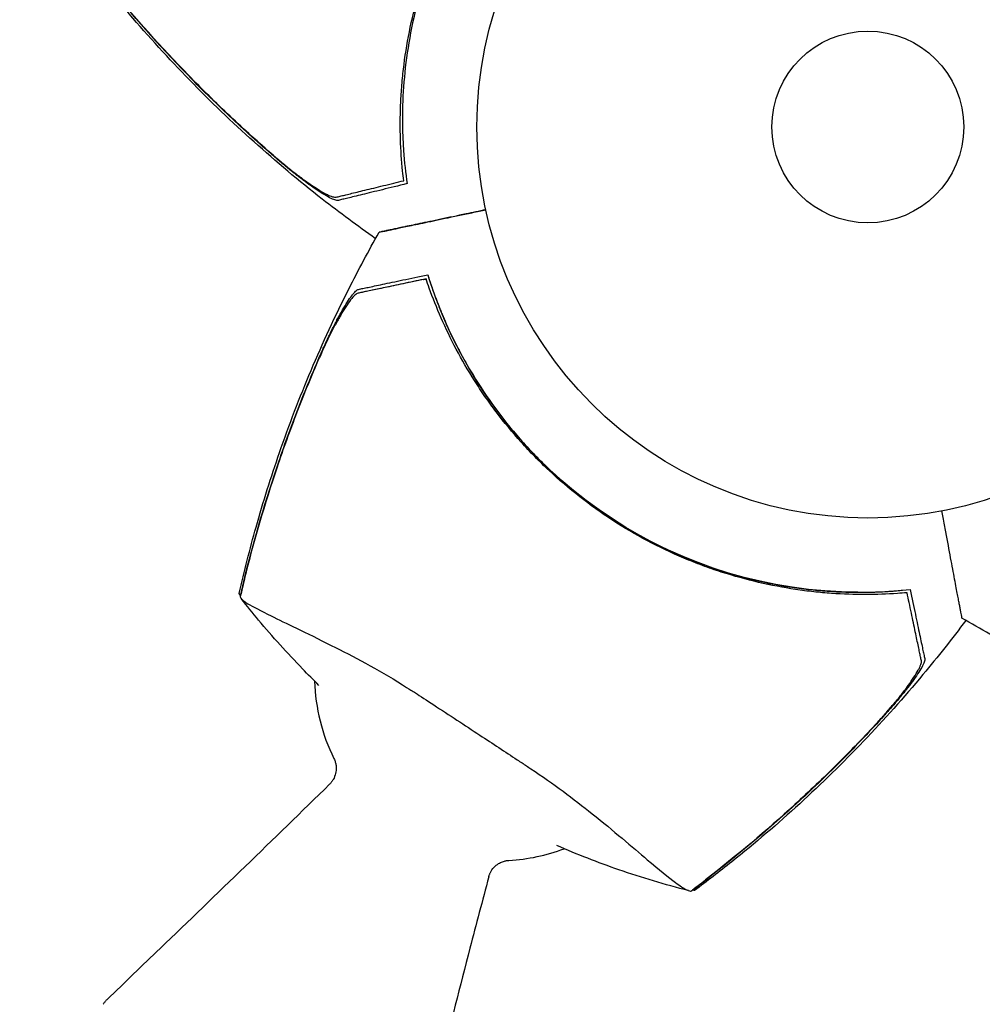
# Model space of a CAD drawing. Units: millimetres. Extents: x -10146 to 11599, y -11520 to 7551.
# Drawn here: x 2348 to 2479, y -2560 to -2427 of the extents above; entities that cross this region are included whole.
import ezdxf

# ---------------------------------------------------------------- set-up
doc = ezdxf.new("R2010")
doc.units = ezdxf.units.MM
doc.header["$LTSCALE"] = 20
doc.linetypes.add('HIDDEN', pattern=[9.525, 6.35, -3.175])
doc.layers.add('2d', color=230, linetype='Continuous')
doc.layers.add('AS-Free_Space_Hatch', color=31, linetype='HIDDEN')

msp = doc.modelspace()

# ---------------------------------------------------------------- hatches: boundary and pattern name
at = {"layer": 'AS-Free_Space_Hatch'}
h = msp.add_hatch(dxfattribs=at)
h.set_pattern_fill('ANSI31', color=256, scale=100)
h.set_pattern_definition([(315, (-4492.33, -5828.78), (224.5064, 224.5064), [])])
edge = h.paths.add_edge_path()
edge.add_line((-4492.33, -9496.38), (-4492.33, -5828.78))
edge.add_line((-4492.33, -5828.78), (-6492.33, -5828.78))
edge.add_line((-6492.33, -5828.78), (-6492.33, -9496.38))
edge.add_arc((-5492.33, -9496.38), 1000, 180, 360)
edge = h.paths.add_edge_path()
edge.add_line((-4164.08, -1075.31), (-2386.27, -2103.37))
edge.add_arc((-2886.27, -2969.39), 1000, -116.94239, 60, ccw=False)
edge.add_line((-3339.37, -3860.85), (-5164.08, -2807.36))
edge.add_arc((-4664.08, -1941.33), 1000, 60, 240, ccw=False)
edge = h.paths.add_edge_path()
edge.add_arc((-714.02, -154.72), 500, 0, 360)
edge = h.paths.add_edge_path()
edge.add_line((3731.51, -3856.16), (2491.77, -6003.45))
edge.add_arc((1625.75, -5503.45), 1000, 150, 330, ccw=False)
edge.add_line((759.72, -5003.45), (1999.46, -2856.16))
edge.add_line((1999.46, -2856.16), (3731.51, -3856.16))
edge = h.paths.add_edge_path()
edge.add_line((-2251.42, 5899.57), (-143.49, 2248.54))
edge.add_arc((-1009.52, 1748.54), 1000, -150, 30, ccw=False)
edge.add_line((-1875.55, 1248.54), (-3983.47, 4899.57))
edge.add_arc((-3117.44, 5399.57), 1000, 30, 210, ccw=False)
edge = h.paths.add_edge_path()
edge.add_line((4803.17, 3082), (5631.39, 4516.52))
edge.add_arc((6497.41, 4016.52), 1000, -30, 150, ccw=False)
edge.add_line((7363.44, 3516.52), (6137.71, 1393.5))
edge.add_arc((5271.69, 1893.5), 1000, 242.06175, 330, ccw=False)
edge.add_arc((4334.65, 1893.5), 1000, 210, 297.93825, ccw=False)
edge.add_line((3468.62, 1393.5), (1360.7, 5044.53))
edge.add_arc((2226.72, 5544.53), 1000, 30, 210, ccw=False)
edge.add_line((3092.75, 6044.53), (4803.17, 3082))

# ---------------------------------------------------------------- linework, layer by layer
at = {"layer": '2d'}
for p, q in [((2402.83, -2462.17), (2393.93, -2464.04)), ((2466.28, -2504.42), (2466.28, -2504.42))]:
    msp.add_line(p, q, dxfattribs=at)
for radius in [53, 13]:
    msp.add_circle((2463.05, -2441.51), radius, dxfattribs=at)
for start, end in [(181.5103, 206.5066), (273.1065, 290.7067)]:
    msp.add_arc((2413.04, -2515.95), 25, start, end, dxfattribs=at)
at = {"layer": '2d', "extrusion": (0, 0, -1)}
msp.add_ellipse((2461.87, -2443.33), major_axis=(4.41, -61.09), ratio=1, start_param=0.074591, end_param=1.225258, dxfattribs=at)
at = {"layer": '2d'}
for points, knots in [([(2399.98, -2447.47), (2399.84, -2446.09), (2399.74, -2444.65), (2399.64, -2441.67), (2399.65, -2440.13), (2399.74, -2437.75), (2399.79, -2436.95), (2399.91, -2435.32), (2400, -2434.49), (2400.29, -2431.99), (2400.55, -2430.32), (2401.23, -2426.94), (2401.64, -2425.25), (2402.39, -2422.68), (2402.65, -2421.82), (2403.09, -2420.53), (2403.24, -2420.1), (2403.55, -2419.24), (2403.71, -2418.81), (2404.53, -2416.68), (2405.26, -2415.01), (2406.86, -2411.75), (2407.73, -2410.15), (2409.62, -2407.03), (2410.64, -2405.51), (2412.82, -2402.54), (2413.96, -2401.12), (2415.76, -2399.08), (2416.37, -2398.41), (2417.61, -2397.11), (2418.25, -2396.48), (2420.18, -2394.63), (2421.5, -2393.47), (2423.56, -2391.81), (2424.25, -2391.27), (2425.64, -2390.25), (2426.33, -2389.75), (2428.42, -2388.33), (2429.81, -2387.47), (2432.59, -2385.88), (2433.98, -2385.16), (2436.73, -2383.84), (2438.07, -2383.26), (2439.37, -2382.75)], [0.06924971, 0.06924971, 0.06924971, 0.06924971, 0.07470831, 0.07470831, 0.08016692, 0.08016692, 0.08289622, 0.08289622, 0.08562552, 0.08562552, 0.09108412, 0.09108412, 0.09654272, 0.09654272, 0.09927203, 0.09927203, 0.10063668, 0.10063668, 0.10200133, 0.10200133, 0.10745993, 0.10745993, 0.11291853, 0.11291853, 0.11837714, 0.11837714, 0.12383574, 0.12383574, 0.12656504, 0.12656504, 0.12929434, 0.12929434, 0.13475294, 0.13475294, 0.13748224, 0.13748224, 0.14021155, 0.14021155, 0.14567015, 0.14567015, 0.15112875, 0.15112875, 0.15658735, 0.15658735, 0.15658735, 0.15658735]), ([(2441.17, -2382.5), (2439.82, -2382.97), (2438.44, -2383.5), (2435.61, -2384.71), (2434.18, -2385.39), (2432, -2386.53), (2431.27, -2386.94), (2429.81, -2387.78), (2429.07, -2388.23), (2426.86, -2389.63), (2425.41, -2390.64), (2422.57, -2392.82), (2421.18, -2393.98), (2419.13, -2395.86), (2418.45, -2396.51), (2417.45, -2397.51), (2417.12, -2397.85), (2416.46, -2398.55), (2416.13, -2398.9), (2414.53, -2400.67), (2413.32, -2402.14), (2411.04, -2405.18), (2409.97, -2406.76), (2408.47, -2409.2), (2407.99, -2410.03), (2407.07, -2411.71), (2406.62, -2412.57), (2405.35, -2415.16), (2404.6, -2416.91), (2403.76, -2419.12), (2403.59, -2419.56), (2403.28, -2420.45), (2403.13, -2420.9), (2402.69, -2422.24), (2402.42, -2423.14), (2401.67, -2425.83), (2401.26, -2427.63), (2400.61, -2431.25), (2400.37, -2433.02), (2400.05, -2436.49), (2399.97, -2438.19), (2399.94, -2440.68), (2399.95, -2441.5), (2400.01, -2443.13), (2400.05, -2443.93), (2400.21, -2446.27), (2400.38, -2447.77), (2400.59, -2449.19)], [0, 0, 0, 0, 0.00568878, 0.00568878, 0.01137755, 0.01137755, 0.01422194, 0.01422194, 0.01706633, 0.01706633, 0.0227551, 0.0227551, 0.02844388, 0.02844388, 0.03128827, 0.03128827, 0.03271046, 0.03271046, 0.03413265, 0.03413265, 0.03982143, 0.03982143, 0.04551021, 0.04551021, 0.04835459, 0.04835459, 0.05119898, 0.05119898, 0.05688776, 0.05688776, 0.05830995, 0.05830995, 0.05973215, 0.05973215, 0.06257653, 0.06257653, 0.06826531, 0.06826531, 0.07395409, 0.07395409, 0.07964286, 0.07964286, 0.08248725, 0.08248725, 0.08533164, 0.08533164, 0.09102041, 0.09102041, 0.09102041, 0.09102041]), ([(2396.3, -2456.65), (2393.86, -2454.93), (2391.45, -2453.14), (2385.92, -2448.81), (2382.83, -2446.22), (2376.82, -2440.83), (2373.9, -2438.03), (2368.26, -2432.24), (2365.54, -2429.25), (2361.54, -2424.56), (2360.19, -2422.92), (2358.88, -2421.26)], [1.016852, 1.016852, 1.016852, 1.016852, 10.003757, 10.003757, 22.094246, 22.094246, 34.223001, 34.223001, 46.347915, 46.347915, 52.72886, 52.72886, 52.72886, 52.72886]), ([(2382.47, -2445.37), (2380.47, -2443.64), (2378.51, -2441.86), (2374.67, -2438.24), (2372.79, -2436.38), (2367.27, -2430.72), (2363.76, -2426.79), (2360.39, -2422.72)], [0.03081959, 0.03081959, 0.03081959, 0.03081959, 0.0387286, 0.0387286, 0.04663761, 0.04663761, 0.06245564, 0.06245564, 0.06245564, 0.06245564]), ([(2383.35, -2446.18), (2381.28, -2444.42), (2379.26, -2442.61), (2375.28, -2438.89), (2373.33, -2436.99), (2367.62, -2431.17), (2363.99, -2427.13), (2360.52, -2422.94)], [0.01682993, 0.01682993, 0.01682993, 0.01682993, 0.02497707, 0.02497707, 0.0331242, 0.0331242, 0.04941847, 0.04941847, 0.04941847, 0.04941847]), ([(2382.47, -2445.37), (2382.91, -2445.75), (2383.35, -2446.11), (2384.22, -2446.83), (2384.65, -2447.18), (2385.3, -2447.69), (2385.52, -2447.86), (2385.94, -2448.18), (2386.15, -2448.34), (2386.77, -2448.8), (2387.18, -2449.08), (2387.96, -2449.62), (2388.34, -2449.86), (2389.04, -2450.29), (2389.37, -2450.48), (2389.81, -2450.7), (2389.96, -2450.77), (2390.22, -2450.88), (2390.34, -2450.92), (2390.56, -2450.99), (2390.66, -2451.01), (2390.84, -2451.03), (2390.91, -2451.03), (2390.98, -2451.02)], [0, 0, 0, 0, 0.00170957, 0.00170957, 0.00341914, 0.00341914, 0.00427393, 0.00427393, 0.00512871, 0.00512871, 0.00683828, 0.00683828, 0.00854785, 0.00854785, 0.01025742, 0.01025742, 0.01111221, 0.01111221, 0.01196699, 0.01196699, 0.01282178, 0.01282178, 0.01367656, 0.01367656, 0.01367656, 0.01367656]), ([(2391.27, -2451.46), (2391.16, -2451.49), (2391, -2451.47), (2390.6, -2451.34), (2390.35, -2451.23), (2389.8, -2450.95), (2389.5, -2450.78), (2388.84, -2450.37), (2388.49, -2450.14), (2387.76, -2449.65), (2387.38, -2449.37), (2386.6, -2448.8), (2386.21, -2448.5), (2385.4, -2447.87), (2384.99, -2447.55), (2384.17, -2446.88), (2383.76, -2446.53), (2383.35, -2446.18)], [0, 0, 0, 0, 0.00159546, 0.00159546, 0.00319093, 0.00319093, 0.00478639, 0.00478639, 0.00638186, 0.00638186, 0.00797732, 0.00797732, 0.00957279, 0.00957279, 0.01116825, 0.01116825, 0.01276372, 0.01276372, 0.01276372, 0.01276372]), ([(2390.98, -2451.02), (2391.15, -2450.98), (2391.32, -2450.93), (2391.61, -2450.86), (2391.71, -2450.84), (2391.91, -2450.79), (2392.01, -2450.77), (2392.35, -2450.68), (2392.61, -2450.62), (2393.17, -2450.48), (2393.48, -2450.41), (2394.48, -2450.17), (2395.23, -2449.98), (2396.9, -2449.58), (2397.81, -2449.35), (2398.8, -2449.11)], [0.00809485, 0.00809485, 0.00809485, 0.00809485, 0.01045354, 0.01045354, 0.01163288, 0.01163288, 0.01281222, 0.01281222, 0.01517091, 0.01517091, 0.01752959, 0.01752959, 0.02224697, 0.02224697, 0.02696434, 0.02696434, 0.02696434, 0.02696434]), ([(2400.59, -2449.19), (2399.37, -2449.49), (2398.26, -2449.76), (2396.23, -2450.25), (2395.31, -2450.48), (2394.12, -2450.77), (2393.75, -2450.86), (2393.1, -2451.02), (2392.81, -2451.09), (2392.43, -2451.18), (2392.31, -2451.21), (2392.08, -2451.26), (2391.75, -2451.34), (2391.45, -2451.42), (2391.27, -2451.46)], [0, 0, 0, 0, 0.00549815, 0.00549815, 0.01099629, 0.01099629, 0.01374537, 0.01374537, 0.01649444, 0.01649444, 0.01786898, 0.01786898, 0.01924351, 0.02199259, 0.02199259, 0.02199259, 0.02199259]), ([(2411.25, -2452.73), (2410.32, -2452.92), (2409.43, -2453.11), (2407.36, -2453.55), (2406.22, -2453.79), (2404.64, -2454.12), (2404.14, -2454.23), (2403.18, -2454.43), (2402.72, -2454.52), (2401.45, -2454.79), (2400.73, -2454.94), (2400.01, -2455.1), (2399.87, -2455.12), (2399.62, -2455.18), (2399.51, -2455.2), (2399.16, -2455.27), (2398.94, -2455.32), (2398.53, -2455.41), (2398.35, -2455.45), (2398, -2455.52), (2397.84, -2455.55), (2397.41, -2455.64), (2397.2, -2455.69), (2396.9, -2455.75), (2396.81, -2455.77), (2396.8, -2455.77)], [0.00292347, 0.00292347, 0.00292347, 0.00292347, 0.00678448, 0.00678448, 0.01227602, 0.01227602, 0.01502179, 0.01502179, 0.01776756, 0.01776756, 0.0232591, 0.0232591, 0.02463199, 0.02463199, 0.02600487, 0.02600487, 0.02875064, 0.02875064, 0.03149641, 0.03149641, 0.03424218, 0.03424218, 0.03973372, 0.03973372, 0.04522526, 0.04522526, 0.04522526, 0.04522526]), ([(2396.8, -2455.77), (2396.8, -2455.77), (2397.06, -2455.72), (2397.71, -2455.58), (2397.86, -2455.55), (2398.2, -2455.48), (2398.38, -2455.44), (2398.78, -2455.36), (2398.99, -2455.31), (2399.33, -2455.24), (2399.45, -2455.21), (2399.69, -2455.16), (2399.82, -2455.14), (2400.23, -2455.05), (2400.54, -2454.98), (2401.25, -2454.84), (2401.64, -2454.75), (2402.91, -2454.49), (2403.87, -2454.28), (2406, -2453.84), (2407.16, -2453.59), (2409.04, -2453.19), (2409.7, -2453.06), (2410.66, -2452.85), (2410.96, -2452.79), (2411.25, -2452.73)], [0.04574042, 0.04574042, 0.04574042, 0.04574042, 0.05625809, 0.05625809, 0.0590163, 0.0590163, 0.0617745, 0.0617745, 0.06453271, 0.06453271, 0.06591181, 0.06591181, 0.06729092, 0.06729092, 0.07004913, 0.07004913, 0.07280733, 0.07280733, 0.07832375, 0.07832375, 0.08384016, 0.08384016, 0.08659837, 0.08659837, 0.08778076, 0.08778076, 0.08778076, 0.08778076]), ([(2377.81, -2504.74), (2378.5, -2501.72), (2379.27, -2498.72), (2381.07, -2492.34), (2382.13, -2488.97), (2384.59, -2481.88), (2386.02, -2478.16), (2389.15, -2470.77), (2390.85, -2467.1), (2393.98, -2460.88), (2395.36, -2458.31), (2396.8, -2455.77)], [0, 0, 0, 0, 9.302802, 9.302802, 19.899893, 19.899893, 31.838889, 31.838889, 43.969657, 43.969657, 52.72897, 52.72897, 52.72897, 52.72897]), ([(2394, -2463.52), (2394.19, -2463.48), (2394.39, -2463.43), (2394.71, -2463.37), (2394.82, -2463.34), (2395.05, -2463.29), (2395.17, -2463.27), (2395.55, -2463.19), (2395.85, -2463.13), (2396.51, -2462.99), (2396.88, -2462.91), (2398.08, -2462.66), (2399, -2462.46), (2401.04, -2462.03), (2402.17, -2461.8), (2403.39, -2461.54)], [0.00707129, 0.00707129, 0.00707129, 0.00707129, 0.00981302, 0.00981302, 0.01118388, 0.01118388, 0.01255474, 0.01255474, 0.01529647, 0.01529647, 0.01803819, 0.01803819, 0.02352165, 0.02352165, 0.0290051, 0.0290051, 0.0290051, 0.0290051]), ([(2403.39, -2461.54), (2403.81, -2462.9), (2404.3, -2464.3), (2405.43, -2467.17), (2406.06, -2468.62), (2407.14, -2470.83), (2407.52, -2471.57), (2408.32, -2473.06), (2408.74, -2473.81), (2410.07, -2476.06), (2411.04, -2477.54), (2413.12, -2480.45), (2414.24, -2481.88), (2416.06, -2483.99), (2416.68, -2484.68), (2417.66, -2485.72), (2417.99, -2486.06), (2418.66, -2486.74), (2419, -2487.08), (2420.72, -2488.74), (2422.15, -2489.99), (2425.12, -2492.37), (2426.66, -2493.48), (2429.06, -2495.05), (2429.87, -2495.56), (2431.52, -2496.54), (2432.36, -2497.01), (2434.92, -2498.36), (2436.64, -2499.17), (2438.83, -2500.08), (2439.26, -2500.25), (2440.14, -2500.6), (2440.59, -2500.76), (2441.91, -2501.24), (2442.8, -2501.54), (2445.47, -2502.37), (2447.25, -2502.84), (2450.85, -2503.61), (2452.62, -2503.9), (2456.07, -2504.33), (2457.77, -2504.46), (2460.26, -2504.56), (2461.08, -2504.58), (2462.7, -2504.58), (2463.5, -2504.56), (2465.85, -2504.47), (2467.36, -2504.35), (2468.78, -2504.18)], [0, 0, 0, 0, 0.00568878, 0.00568878, 0.01137755, 0.01137755, 0.01422194, 0.01422194, 0.01706633, 0.01706633, 0.0227551, 0.0227551, 0.02844388, 0.02844388, 0.03128827, 0.03128827, 0.03271046, 0.03271046, 0.03413265, 0.03413265, 0.03982143, 0.03982143, 0.04551021, 0.04551021, 0.04835459, 0.04835459, 0.05119898, 0.05119898, 0.05688776, 0.05688776, 0.05830995, 0.05830995, 0.05973215, 0.05973215, 0.06257653, 0.06257653, 0.06826531, 0.06826531, 0.07395409, 0.07395409, 0.07964286, 0.07964286, 0.08248725, 0.08248725, 0.08533164, 0.08533164, 0.09102041, 0.09102041, 0.09102041, 0.09102041]), ([(2403.39, -2461.54), (2403.39, -2461.54), (2403.4, -2461.59), (2403.44, -2461.71), (2403.46, -2461.77), (2403.5, -2461.9), (2403.52, -2461.97), (2403.61, -2462.23), (2403.67, -2462.43), (2403.84, -2462.92), (2403.93, -2463.21), (2404.15, -2463.83), (2404.27, -2464.16), (2404.47, -2464.71), (2404.54, -2464.9), (2404.68, -2465.28), (2404.83, -2465.67), (2404.99, -2466.07), (2405.16, -2466.48), (2405.25, -2466.69), (2405.51, -2467.32), (2405.69, -2467.74), (2405.88, -2468.17)], [0.00006091, 0.00006091, 0.00006091, 0.00006091, 0.00137619, 0.00137619, 0.00206429, 0.00206429, 0.00275239, 0.00275239, 0.00412858, 0.00412858, 0.00550478, 0.00550478, 0.00688097, 0.00688097, 0.00756907, 0.00756907, 0.00825717, 0.00894526, 0.00894526, 0.00963336, 0.00963336, 0.01100955, 0.01100955, 0.01100955, 0.01100955]), ([(2389.78, -2470.27), (2389.79, -2470.26), (2389.79, -2470.25), (2390.02, -2469.76), (2390.25, -2469.3), (2390.59, -2468.61), (2390.71, -2468.38), (2390.94, -2467.93), (2391.05, -2467.72), (2391.39, -2467.08), (2391.62, -2466.68), (2392.06, -2465.91), (2392.28, -2465.55), (2392.69, -2464.91), (2392.89, -2464.62), (2393.18, -2464.25), (2393.27, -2464.13), (2393.44, -2463.93), (2393.52, -2463.85), (2393.68, -2463.7), (2393.75, -2463.64), (2393.88, -2463.56), (2393.95, -2463.53), (2394, -2463.52)], [0.00155745, 0.00155745, 0.00155745, 0.00155745, 0.00159552, 0.00159552, 0.00319103, 0.00319103, 0.00398879, 0.00398879, 0.00478655, 0.00478655, 0.00638207, 0.00638207, 0.00797758, 0.00797758, 0.0095731, 0.0095731, 0.01037086, 0.01037086, 0.01116861, 0.01116861, 0.01196637, 0.01196637, 0.01276413, 0.01276413, 0.01276413, 0.01276413]), ([(2401.81, -2462.38), (2400.82, -2462.59), (2399.9, -2462.78), (2398.23, -2463.14), (2397.47, -2463.3), (2396.46, -2463.51), (2396.15, -2463.57), (2395.58, -2463.69), (2395.32, -2463.75), (2394.98, -2463.82), (2394.88, -2463.84), (2394.67, -2463.88), (2394.37, -2463.95), (2394.1, -2464), (2393.93, -2464.04)], [0.00116202, 0.00116202, 0.00116202, 0.00116202, 0.00588689, 0.00588689, 0.01061176, 0.01061176, 0.01297419, 0.01297419, 0.01533663, 0.01533663, 0.01651785, 0.01651785, 0.01769906, 0.0200615, 0.0200615, 0.0200615, 0.0200615]), ([(2467.05, -2504.74), (2465.66, -2504.83), (2464.22, -2504.89), (2461.24, -2504.89), (2459.7, -2504.84), (2457.33, -2504.67), (2456.52, -2504.6), (2454.9, -2504.42), (2454.07, -2504.32), (2451.58, -2503.94), (2449.92, -2503.63), (2446.57, -2502.85), (2444.88, -2502.38), (2442.34, -2501.56), (2441.49, -2501.27), (2440.22, -2500.79), (2439.79, -2500.63), (2438.94, -2500.29), (2438.51, -2500.12), (2436.41, -2499.23), (2434.77, -2498.45), (2431.56, -2496.74), (2429.99, -2495.82), (2426.93, -2493.84), (2425.44, -2492.77), (2422.54, -2490.5), (2421.15, -2489.32), (2419.17, -2487.46), (2418.52, -2486.83), (2417.26, -2485.54), (2416.65, -2484.89), (2414.86, -2482.9), (2413.74, -2481.54), (2412.15, -2479.44), (2411.63, -2478.73), (2410.65, -2477.31), (2410.18, -2476.6), (2408.83, -2474.47), (2408, -2473.05), (2406.5, -2470.22), (2405.82, -2468.81), (2404.6, -2466.02), (2404.06, -2464.66), (2403.59, -2463.35)], [0.06924971, 0.06924971, 0.06924971, 0.06924971, 0.07470831, 0.07470831, 0.08016692, 0.08016692, 0.08289622, 0.08289622, 0.08562552, 0.08562552, 0.09108412, 0.09108412, 0.09654272, 0.09654272, 0.09927203, 0.09927203, 0.10063668, 0.10063668, 0.10200133, 0.10200133, 0.10745993, 0.10745993, 0.11291853, 0.11291853, 0.11837714, 0.11837714, 0.12383574, 0.12383574, 0.12656504, 0.12656504, 0.12929434, 0.12929434, 0.13475294, 0.13475294, 0.13748224, 0.13748224, 0.14021155, 0.14021155, 0.14567015, 0.14567015, 0.15112875, 0.15112875, 0.15658735, 0.15658735, 0.15658735, 0.15658735]), ([(2393.93, -2464.04), (2393.81, -2464.07), (2393.66, -2464.16), (2393.32, -2464.47), (2393.12, -2464.69), (2392.72, -2465.21), (2392.5, -2465.52), (2392.05, -2466.22), (2391.82, -2466.6), (2391.34, -2467.41), (2391.1, -2467.85), (2390.61, -2468.76), (2390.37, -2469.24), (2389.89, -2470.22), (2389.64, -2470.73), (2389.16, -2471.76), (2388.93, -2472.28), (2388.7, -2472.81)], [0, 0, 0, 0, 0.00170967, 0.00170967, 0.00341934, 0.00341934, 0.005129, 0.005129, 0.00683867, 0.00683867, 0.00854834, 0.00854834, 0.01025801, 0.01025801, 0.01196767, 0.01196767, 0.01367734, 0.01367734, 0.01367734, 0.01367734]), ([(2378.55, -2502.76), (2379.84, -2497.64), (2381.31, -2492.57), (2383.84, -2485.08), (2384.74, -2482.6), (2386.64, -2477.68), (2387.64, -2475.23), (2388.7, -2472.81)], [0.00323906, 0.00323906, 0.00323906, 0.00323906, 0.01905091, 0.01905091, 0.02695683, 0.02695683, 0.03486275, 0.03486275, 0.03486275, 0.03486275]), ([(2378.58, -2502.51), (2379.9, -2497.23), (2381.43, -2492.02), (2384.07, -2484.31), (2385, -2481.75), (2386.99, -2476.68), (2388.04, -2474.18), (2389.14, -2471.69)], [0.00342852, 0.00342852, 0.00342852, 0.00342852, 0.01972515, 0.01972515, 0.02787346, 0.02787346, 0.03602178, 0.03602178, 0.03602178, 0.03602178]), ([(2475.81, -2508.07), (2475.81, -2508.07), (2475.76, -2507.8), (2475.64, -2507.15), (2475.61, -2507), (2475.55, -2506.66), (2475.51, -2506.48), (2475.44, -2506.08), (2475.4, -2505.87), (2475.34, -2505.52), (2475.31, -2505.41), (2475.27, -2505.16), (2475.24, -2505.04), (2475.17, -2504.62), (2475.11, -2504.31), (2474.98, -2503.6), (2474.9, -2503.21), (2474.66, -2501.93), (2474.48, -2500.97), (2474.08, -2498.83), (2473.87, -2497.66), (2473.51, -2495.77), (2473.39, -2495.11), (2473.21, -2494.14), (2473.15, -2493.85), (2473.1, -2493.55)], [0.04574965, 0.04574965, 0.04574965, 0.04574965, 0.05625809, 0.05625809, 0.0590163, 0.0590163, 0.0617745, 0.0617745, 0.06453271, 0.06453271, 0.06591181, 0.06591181, 0.06729092, 0.06729092, 0.07004913, 0.07004913, 0.07280733, 0.07280733, 0.07832375, 0.07832375, 0.08384016, 0.08384016, 0.08659837, 0.08659837, 0.08778263, 0.08778263, 0.08778263, 0.08778263]), ([(2378.55, -2502.76), (2378.43, -2503.27), (2378.3, -2503.79), (2378.1, -2504.61), (2378.03, -2504.91), (2377.96, -2505.21)], [48.637918, 48.637918, 48.637918, 48.637918, 50.225306, 50.225306, 51.173312, 51.173312, 51.173312, 51.173312]), ([(2378, -2504.89), (2377.99, -2504.88), (2377.98, -2504.87), (2377.92, -2504.84), (2377.88, -2504.81), (2377.83, -2504.76), (2377.81, -2504.74), (2377.81, -2504.74)], [-103.600715, -103.600715, -103.600715, -103.600715, -103.365432, -103.365432, -102.186787, -102.186787, -100.782106, -100.782106, -100.782106, -100.782106]), ([(2461.71, -2504.58), (2462.18, -2504.58), (2462.63, -2504.57), (2463.31, -2504.56), (2463.53, -2504.55), (2463.98, -2504.54), (2464.2, -2504.53), (2464.84, -2504.51), (2465.24, -2504.48), (2465.85, -2504.45), (2466.07, -2504.43), (2466.28, -2504.42)], [0, 0, 0, 0, 0.001376228, 0.001376228, 0.002064342, 0.002064342, 0.002752456, 0.002752456, 0.004128685, 0.004128685, 0.004929061, 0.004929061, 0.004929061, 0.004929061]), ([(2466.28, -2504.42), (2466.43, -2504.41), (2466.57, -2504.4), (2467.03, -2504.36), (2467.33, -2504.33), (2467.64, -2504.3), (2467.7, -2504.3), (2467.75, -2504.29)], [0.004932613, 0.004932613, 0.004932613, 0.004932613, 0.005504913, 0.005504913, 0.006881141, 0.006881141, 0.007187882, 0.007187882, 0.007187882, 0.007187882]), ([(2468.78, -2504.18), (2469.04, -2505.41), (2469.28, -2506.53), (2469.71, -2508.58), (2469.9, -2509.5), (2470.15, -2510.69), (2470.23, -2511.07), (2470.37, -2511.73), (2470.43, -2512.02), (2470.51, -2512.4), (2470.54, -2512.52), (2470.59, -2512.75), (2470.66, -2513.08), (2470.72, -2513.39), (2470.76, -2513.57)], [0, 0, 0, 0, 0.00549815, 0.00549815, 0.01099629, 0.01099629, 0.01374537, 0.01374537, 0.01649444, 0.01649444, 0.01786898, 0.01786898, 0.01924351, 0.02199259, 0.02199259, 0.02199259, 0.02199259]), ([(2377.96, -2505.21), (2377.99, -2505.27), (2378.03, -2505.33), (2378.16, -2505.52), (2378.28, -2505.63), (2378.51, -2505.81), (2378.67, -2505.92), (2379.68, -2506.52), (2380.74, -2507.08), (2383.14, -2508.27), (2384.28, -2508.82), (2387, -2510.14), (2388.59, -2510.91), (2393.25, -2513.25), (2396.55, -2515), (2400.33, -2517.34), (2400.72, -2517.58), (2401.31, -2517.96), (2401.52, -2518.09), (2402.34, -2518.62), (2403.27, -2519.24), (2406.31, -2521.23), (2408.38, -2522.58), (2412.19, -2525.08), (2413.86, -2526.19), (2415.74, -2527.43), (2415.95, -2527.57), (2416.54, -2527.95), (2417, -2528.26), (2420.41, -2530.51), (2423.18, -2532.6), (2427.13, -2535.75), (2428.48, -2536.87), (2430.99, -2538.99), (2432.13, -2539.96), (2434.76, -2542.17), (2436.05, -2543.23), (2437.59, -2544.38), (2438.04, -2544.69), (2438.39, -2544.88), (2438.53, -2544.96), (2438.82, -2545.04), (2438.93, -2545.05), (2439.04, -2545.07), (2439.05, -2545.07), (2439.07, -2545.07)], [12.140666, 12.140666, 12.140666, 12.140666, 13.917188, 13.917188, 17.473465, 17.473465, 19.80632, 19.80632, 24.465503, 24.465503, 27.7084, 27.7084, 31.300184, 31.300184, 37.441518, 37.441518, 38.136413, 38.136413, 38.513222, 38.513222, 39.615547, 39.615547, 42.165976, 42.165976, 44.310847, 44.310847, 44.595483, 44.595483, 45.070284, 45.070284, 48.840978, 48.840978, 51.052317, 51.052317, 53.304292, 53.304292, 56.835723, 56.835723, 59.053184, 59.053184, 59.430512, 59.430512, 59.660094, 59.660094, 59.695665, 59.695665, 59.695665, 59.695665]), ([(2388.64, -2517.19), (2387.88, -2516.46), (2387.14, -2515.71), (2384.34, -2512.82), (2382.35, -2510.62), (2379.66, -2507.39), (2378.88, -2506.42), (2378.11, -2505.44)], [26.72675, 26.72675, 26.72675, 26.72675, 29.928282, 29.928282, 38.944222, 38.944222, 42.739663, 42.739663, 42.739663, 42.739663]), ([(2470.31, -2513.85), (2470.27, -2513.68), (2470.23, -2513.5), (2470.17, -2513.21), (2470.15, -2513.11), (2470.11, -2512.91), (2470.09, -2512.8), (2470.02, -2512.46), (2469.96, -2512.21), (2469.84, -2511.64), (2469.78, -2511.33), (2469.57, -2510.32), (2469.41, -2509.56), (2469.05, -2507.88), (2468.86, -2506.96), (2468.65, -2505.97)], [0.00809485, 0.00809485, 0.00809485, 0.00809485, 0.01045354, 0.01045354, 0.01163288, 0.01163288, 0.01281222, 0.01281222, 0.01517091, 0.01517091, 0.01752959, 0.01752959, 0.02224697, 0.02224697, 0.02696434, 0.02696434, 0.02696434, 0.02696434]), ([(2476.34, -2508.38), (2474.47, -2510.88), (2472.53, -2513.34), (2467.94, -2518.83), (2465.26, -2521.84), (2459.68, -2527.68), (2456.79, -2530.51), (2450.83, -2535.96), (2447.76, -2538.59), (2442.95, -2542.44), (2441.26, -2543.74), (2439.56, -2545)], [0.619613, 0.619613, 0.619613, 0.619613, 10.003757, 10.003757, 22.094691, 22.094691, 34.223577, 34.223577, 46.348315, 46.348315, 52.728818, 52.728818, 52.728818, 52.728818]), ([(2524.33, -2528.15), (2521.34, -2527.4), (2518.35, -2526.56), (2512.02, -2524.62), (2508.68, -2523.48), (2501.64, -2520.86), (2497.96, -2519.35), (2490.64, -2516.06), (2487.01, -2514.28), (2480.87, -2511), (2478.32, -2509.56), (2475.81, -2508.07)], [0, 0, 0, 0, 9.297416, 9.297416, 19.889719, 19.889719, 31.827114, 31.827114, 43.957687, 43.957687, 52.729053, 52.729053, 52.729053, 52.729053]), ([(2464.39, -2522.17), (2464.79, -2521.75), (2465.17, -2521.32), (2465.91, -2520.47), (2466.27, -2520.05), (2466.8, -2519.42), (2466.98, -2519.21), (2467.31, -2518.79), (2467.48, -2518.59), (2467.96, -2517.98), (2468.25, -2517.59), (2468.81, -2516.82), (2469.07, -2516.45), (2469.52, -2515.76), (2469.72, -2515.44), (2469.96, -2515), (2470.03, -2514.86), (2470.14, -2514.6), (2470.19, -2514.48), (2470.27, -2514.26), (2470.29, -2514.16), (2470.32, -2513.99), (2470.32, -2513.91), (2470.31, -2513.85)], [0, 0, 0, 0, 0.00170957, 0.00170957, 0.00341914, 0.00341914, 0.00427393, 0.00427393, 0.00512871, 0.00512871, 0.00683828, 0.00683828, 0.00854785, 0.00854785, 0.01025742, 0.01025742, 0.01111221, 0.01111221, 0.01196699, 0.01196699, 0.01282178, 0.01282178, 0.01367656, 0.01367656, 0.01367656, 0.01367656]), ([(2470.76, -2513.57), (2470.78, -2513.68), (2470.76, -2513.84), (2470.62, -2514.24), (2470.5, -2514.48), (2470.2, -2515.02), (2470.02, -2515.32), (2469.59, -2515.96), (2469.36, -2516.3), (2468.84, -2517.01), (2468.55, -2517.39), (2467.95, -2518.15), (2467.64, -2518.54), (2466.99, -2519.32), (2466.65, -2519.72), (2465.95, -2520.52), (2465.6, -2520.92), (2465.24, -2521.32)], [0, 0, 0, 0, 0.00159546, 0.00159546, 0.00319093, 0.00319093, 0.00478639, 0.00478639, 0.00638186, 0.00638186, 0.00797732, 0.00797732, 0.00957279, 0.00957279, 0.01116825, 0.01116825, 0.01276372, 0.01276372, 0.01276372, 0.01276372]), ([(2464.39, -2522.17), (2462.6, -2524.11), (2460.76, -2526.02), (2457.02, -2529.75), (2455.11, -2531.57), (2449.28, -2536.9), (2445.24, -2540.3), (2441.06, -2543.54)], [0.03081959, 0.03081959, 0.03081959, 0.03081959, 0.0387286, 0.0387286, 0.04663761, 0.04663761, 0.06245564, 0.06245564, 0.06245564, 0.06245564]), ([(2465.24, -2521.32), (2463.41, -2523.33), (2461.53, -2525.3), (2457.7, -2529.16), (2455.74, -2531.04), (2449.74, -2536.57), (2445.59, -2540.07), (2441.29, -2543.41)], [0.01682993, 0.01682993, 0.01682993, 0.01682993, 0.02497707, 0.02497707, 0.0331242, 0.0331242, 0.04941847, 0.04941847, 0.04941847, 0.04941847]), ([(2390.66, -2527.11), (2390.7, -2527.19), (2390.75, -2527.28), (2390.83, -2527.51), (2390.88, -2527.65), (2390.95, -2527.97), (2390.97, -2528.16), (2390.98, -2528.61), (2390.96, -2528.86), (2390.83, -2529.4), (2390.72, -2529.69), (2390.57, -2529.95)], [2.173676347, 2.173676347, 2.173676347, 2.173676347, 2.175259023, 2.175259023, 2.176841698, 2.176841698, 2.178424374, 2.178424374, 2.18000705, 2.18000705, 2.181589726, 2.181589726, 2.181589726, 2.181589726]), ([(2390.57, -2529.95), (2390.54, -2530), (2390.51, -2530.05), (2390.45, -2530.14), (2390.42, -2530.18), (2390.36, -2530.27), (2390.33, -2530.31), (2390.26, -2530.4), (2390.22, -2530.44), (2390.15, -2530.51), (2390.12, -2530.55), (2390.08, -2530.59)], [2.181589726, 2.181589726, 2.181589726, 2.181589726, 2.181874701, 2.181874701, 2.182159677, 2.182159677, 2.182444652, 2.182444652, 2.182729628, 2.182729628, 2.183014603, 2.183014603, 2.183014603, 2.183014603]), ([(2359.91, -2559.77), (2362.31, -2557.46), (2364.71, -2555.15), (2374.8, -2545.45), (2382.47, -2538.05), (2390.08, -2530.59)], [0, 0, 0, 0, 10.000001, 10.000001, 41.978432, 41.978432, 41.978432, 41.978432]), ([(2438.74, -2545.02), (2435.56, -2544.2), (2432.41, -2543.26), (2426.46, -2541.21), (2423.66, -2540.12), (2420.9, -2538.91)], [0, 0, 0, 0, 10.007514, 10.007514, 19.104034, 19.104034, 19.104034, 19.104034]), ([(2411.96, -2542.4), (2412.11, -2542.14), (2412.31, -2541.9), (2412.72, -2541.52), (2412.93, -2541.38), (2413.32, -2541.17), (2413.5, -2541.1), (2413.81, -2541), (2413.95, -2540.97), (2414.19, -2540.93), (2414.3, -2540.92), (2414.39, -2540.91)], [5.323182379, 5.323182379, 5.323182379, 5.323182379, 5.324765055, 5.324765055, 5.326347731, 5.326347731, 5.327930407, 5.327930407, 5.329513083, 5.329513083, 5.331095758, 5.331095758, 5.331095758, 5.331095758]), ([(2411.65, -2543.14), (2410.8, -2546.36), (2409.95, -2549.58), (2406.43, -2563.13), (2403.81, -2573.46), (2401.19, -2583.79)], [0, 0, 0, 0, 10.000038, 10.000038, 41.978504, 41.978504, 41.978504, 41.978504]), ([(2411.65, -2543.14), (2411.67, -2543.09), (2411.68, -2543.04), (2411.71, -2542.94), (2411.73, -2542.89), (2411.77, -2542.79), (2411.79, -2542.74), (2411.83, -2542.64), (2411.86, -2542.59), (2411.91, -2542.49), (2411.93, -2542.45), (2411.96, -2542.4)], [5.321757502, 5.321757502, 5.321757502, 5.321757502, 5.322042477, 5.322042477, 5.322327453, 5.322327453, 5.322612428, 5.322612428, 5.322897404, 5.322897404, 5.323182379, 5.323182379, 5.323182379, 5.323182379]), ([(2439.56, -2545), (2439.55, -2545.01), (2439.5, -2544.99), (2439.38, -2544.92), (2439.37, -2544.91), (2439.35, -2544.9)], [-13.593786, -13.593786, -13.593786, -13.593786, -11.117882, -11.117882, -10.863195, -10.863195, -10.863195, -10.863195]), ([(2359.39, -2560.42), (2359.42, -2560.38), (2359.45, -2560.33), (2359.51, -2560.23), (2359.54, -2560.18), (2359.61, -2560.09), (2359.65, -2560.05), (2359.72, -2559.96), (2359.76, -2559.92), (2359.83, -2559.84), (2359.87, -2559.81), (2359.91, -2559.77)], [2.181589726, 2.181589726, 2.181589726, 2.181589726, 2.181887645, 2.181887645, 2.182185565, 2.182185565, 2.182483485, 2.182483485, 2.182781404, 2.182781404, 2.183079324, 2.183079324, 2.183079324, 2.183079324])]:
    msp.add_open_spline(points, degree=3, knots=knots, dxfattribs=at)
for points in [[(2400.13, -2448.79), (2400.08, -2448.36), (2400.03, -2447.92), (2399.98, -2447.47)], [(2398.8, -2449.11), (2399.23, -2449.01), (2399.67, -2448.9), (2400.13, -2448.79)], [(2403.15, -2462.1), (2402.69, -2462.2), (2402.24, -2462.29), (2401.81, -2462.38)], [(2403.59, -2463.35), (2403.43, -2462.93), (2403.29, -2462.51), (2403.15, -2462.1)], [(2389.14, -2471.69), (2389.35, -2471.21), (2389.57, -2470.74), (2389.78, -2470.27)], [(2378.58, -2502.51), (2378.37, -2503.31), (2378.18, -2504.11), (2378, -2504.89)], [(2378.01, -2505), (2377.95, -2504.92), (2377.88, -2504.83), (2377.82, -2504.75)], [(2378.03, -2504.93), (2378.02, -2504.91), (2378.01, -2504.9), (2378, -2504.89)], [(2468.37, -2504.63), (2467.93, -2504.67), (2467.49, -2504.7), (2467.05, -2504.74)], [(2468.65, -2505.97), (2468.56, -2505.54), (2468.46, -2505.09), (2468.37, -2504.63)], [(2439.07, -2545.07), (2439.7, -2544.59), (2440.37, -2544.08), (2441.06, -2543.54)], [(2439.35, -2544.9), (2440, -2544.41), (2440.65, -2543.91), (2441.29, -2543.41)], [(2439.54, -2545), (2439.45, -2544.98), (2439.35, -2544.96), (2439.25, -2544.93)], [(2439.35, -2544.9), (2439.34, -2544.9), (2439.32, -2544.89), (2439.31, -2544.89)]]:
    msp.add_open_spline(points, degree=3, dxfattribs=at)
msp.add_rational_spline([(2402.83, -2462.17), (2402.99, -2462.13), (2403.15, -2462.1)], [1.00000000014, 1.00000371148, 1.00000050408], degree=2, dxfattribs=at)

doc.saveas('drawing.dxf')
